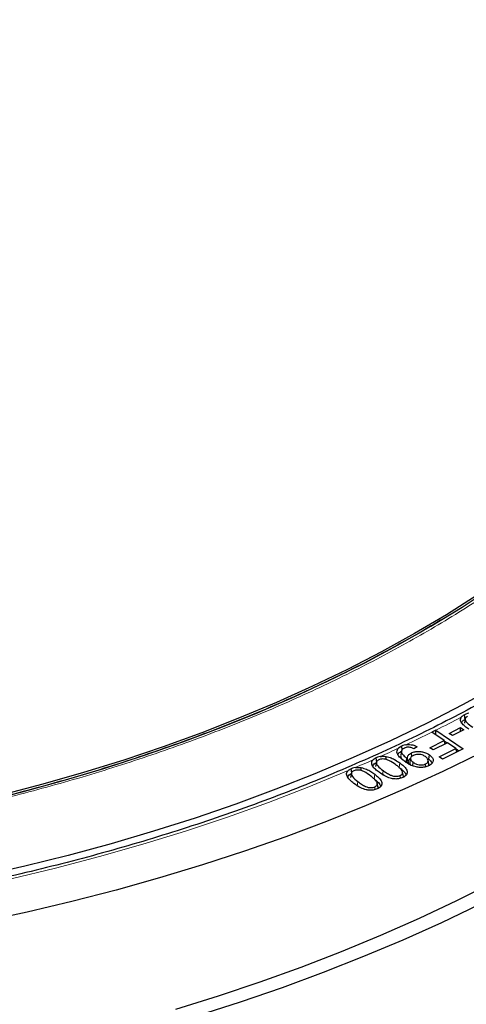
# Model space of a CAD drawing. Units: millimetres. Extents: x 0 to 420, y 0 to 448.
# Drawn here: x 327 to 342, y 168 to 201 of the extents above; entities that cross this region are included whole.
import ezdxf

# ---------------------------------------------------------------- set-up
doc = ezdxf.new("R2010")
doc.units = ezdxf.units.MM

msp = doc.modelspace()

# ---------------------------------------------------------------- linework, layer by layer
at = {"color": 7, "linetype": 'Continuous', "lineweight": 25}
for p, q in [((342.1786, 177.8813), (342.1486, 177.7435)), ((341.1987, 177.5066), (341.0637, 177.4405)), ((341.0637, 177.4405), (341.0653, 177.4394)), ((341.4783, 177.1586), (341.0653, 177.4394)), ((341.1954, 177.351), (341.1987, 177.5066)), ((341.1996, 177.506), (341.1987, 177.5066)), ((341.1996, 177.506), (342.1113, 176.8862)), ((341.6385, 177.4014), (342.0192, 177.5948)), ((341.7539, 177.3258), (341.6385, 177.4014)), ((342.1346, 177.5192), (341.7539, 177.3258)), ((342.017, 177.4594), (342.0192, 177.5948)), ((342.0192, 177.5948), (342.1346, 177.5192)), ((340.9986, 176.9236), (341.4783, 177.1586)), ((341.586, 177.0855), (341.1063, 176.8504)), ((341.5112, 177.0489), (341.4783, 177.1586)), ((341.4817, 177.1473), (341.5782, 177.0817)), ((341.8683, 176.8934), (341.586, 177.0855)), ((340.0646, 176.9772), (339.9614, 176.9097)), ((340.0606, 176.8177), (340.0306, 176.6799)), ((340.0796, 176.8551), (340.0646, 176.9772)), ((340.401, 176.6342), (340.386, 176.7533)), ((340.577, 176.9562), (340.4646, 176.8921)), ((341.1063, 176.8504), (340.9986, 176.9236)), ((341.3139, 176.6218), (341.8683, 176.8934)), ((342.1113, 176.8862), (341.4219, 176.5485)), ((341.9013, 176.7834), (341.8683, 176.8934)), ((341.8717, 176.8822), (341.9685, 176.8163)), ((339.2168, 176.5882), (339.1143, 176.5237)), ((339.2251, 176.4409), (339.1951, 176.3031)), ((339.2351, 176.4351), (339.2168, 176.5882)), ((340.2101, 176.4181), (340.2337, 176.5691)), ((340.2902, 176.3931), (340.2563, 176.5541)), ((340.3613, 176.5773), (340.3313, 176.4394)), ((340.4331, 176.3211), (340.4504, 176.4324)), ((340.9696, 176.3796), (340.9396, 176.5175)), ((340.9613, 176.5376), (340.9848, 176.6886)), ((341.4219, 176.5485), (341.3139, 176.6218)), ((338.3871, 176.2244), (338.2823, 176.161)), ((340.1238, 175.9752), (340.0938, 176.113)), ((340.1249, 175.9701), (340.0948, 176.1086)), ((340.8651, 176.2914), (340.8542, 176.3791)), ((340.968, 176.3257), (340.9666, 176.3796)), ((338.3911, 176.0743), (338.3611, 175.9365)), ((340.024, 175.9099), (340.0133, 175.9984)), ((339.1788, 175.532), (339.1685, 175.6205)), ((339.283, 175.5912), (339.2528, 175.7301))]:
    msp.add_line(p, q, dxfattribs=at)
at = {"color": 8, "linetype": 'Continuous', "lineweight": 18}
for p, q in [((339.9803, 176.2653), (340.0041, 176.416)), ((339.4218, 176.0151), (339.4457, 176.1658)), ((338.5809, 175.6467), (338.6051, 175.7971)), ((339.1462, 175.8892), (339.1704, 176.0397))]:
    msp.add_line(p, q, dxfattribs=at)
at = {"color": 7, "linetype": 'Continuous', "lineweight": 25, "flags": 128}
for points in [[(350.5386, 189.4025), (349.942, 188.5968), (349.2988, 187.8033), (348.6098, 187.0226), (347.8757, 186.2557), (347.0974, 185.5036), (346.2757, 184.7669), (345.4116, 184.0467), (344.506, 183.3436), (343.56, 182.6584), (342.5746, 181.9921), (341.551, 181.3452), (340.4903, 180.7185), (339.3937, 180.1128), (338.2625, 179.5287), (337.0979, 178.9669), (335.9012, 178.428), (334.6739, 177.9126), (333.4172, 177.4213), (332.1326, 176.9547), (330.8216, 176.5133), (329.4856, 176.0976), (328.1262, 175.7081), (326.7448, 175.3451)], [(326.0482, 175.1038), (327.4403, 175.4535), (328.8113, 175.8299), (330.1595, 176.2328), (331.4835, 176.6616), (332.7818, 177.1159), (334.0529, 177.5951), (335.2954, 178.0987), (336.5078, 178.6261), (337.6889, 179.1768), (338.8371, 179.7501), (339.9514, 180.3454), (341.0303, 180.9619), (342.0727, 181.5991), (343.0775, 182.2561), (344.0433, 182.9322), (344.9693, 183.6267), (345.8543, 184.3388), (346.6972, 185.0677), (347.4973, 185.8126), (348.2535, 186.5725), (348.9651, 187.3467), (349.6311, 188.1342), (350.2509, 188.9343)], [(343.2258, 178.9748), (342.0828, 178.3471), (340.9056, 177.7408), (339.6952, 177.1567), (338.4531, 176.5952), (337.1805, 176.057), (335.8786, 175.5426), (334.5488, 175.0526), (333.1925, 174.5875), (331.8111, 174.1476), (330.4059, 173.7336), (328.9785, 173.3458), (327.5303, 172.9845), (326.0628, 172.6503)], [(342.1729, 177.8671), (342.1669, 177.9131), (342.161, 177.959), (342.1532, 178.019)], [(342.6624, 176.7274), (341.433, 176.1293), (340.1721, 175.5534), (338.8807, 175.0005), (337.5601, 174.4711), (336.2117, 173.9656), (334.8367, 173.4846), (333.4364, 173.0284), (332.0123, 172.5977), (330.5656, 172.1927), (329.0978, 171.8139), (327.6103, 171.4616), (326.1046, 171.1362)], [(339.5422, 176.5317), (339.544, 176.5678), (339.5472, 176.6305)], [(338.4018, 176.0986), (338.3996, 176.1173), (338.3942, 176.1635), (338.3871, 176.2244)], [(338.7136, 176.1621), (338.7157, 176.1992), (338.7192, 176.2619)], [(343.1025, 172.4393), (341.8872, 171.8301), (340.6395, 171.243), (339.3607, 170.6788), (338.0519, 170.138), (336.7144, 169.621), (335.3497, 169.1284), (333.9589, 168.6607), (332.5435, 168.2183)], [(342.6322, 171.7023), (341.3836, 171.1049), (340.1033, 170.5301), (338.7927, 169.9786), (337.453, 169.4509), (336.0855, 168.9475), (334.6916, 168.4689), (333.2726, 168.0156)]]:
    msp.add_lwpolyline(points, dxfattribs=at)
at = {"color": 8, "linetype": 'Continuous', "lineweight": 18, "flags": 128}
msp.add_lwpolyline([(338.2823, 176.161), (336.9744, 175.6217), (335.637, 175.1071), (334.2714, 174.6177), (332.8791, 174.154), (331.4616, 173.7166), (330.0204, 173.3059), (328.5569, 172.9223), (327.0727, 172.5662)], dxfattribs=at)
at = {"color": 8, "linetype": 'Continuous', "lineweight": 18}
for centre, radius, start, end in [((318.3327, 223.4558), 51.3252, 296.45722, 297.5178), ((317.4912, 225.1526), 53.2192, 295.25709, 296.29302), ((316.7118, 226.8104), 55.0511, 294.28343, 294.98167), ((316.0812, 228.2162), 56.5919, 293.364, 294.01679)]:
    msp.add_arc(centre, radius, start, end, dxfattribs=at)
at = {"color": 7, "linetype": 'Continuous', "lineweight": 25}
for points, knots in [([(383.7364, 186.9936), (383.7367, 187.01), (383.7442, 187.4063), (383.7171, 188.1828), (383.6516, 189.3217), (383.5359, 190.4588), (383.3767, 191.5933), (383.1722, 192.7249), (382.9229, 193.8529), (382.6288, 194.9769), (382.2899, 196.0962), (381.9063, 197.2104), (381.4779, 198.3187), (381.0049, 199.4207), (380.4873, 200.5155), (379.9253, 201.6026), (379.3189, 202.6812), (378.6684, 203.7506), (377.9741, 204.81), (377.2364, 205.8587), (376.4555, 206.8957), (375.6319, 207.9205), (374.7662, 208.932), (373.859, 209.9297), (372.9109, 210.9126), (371.9225, 211.8801), (370.8947, 212.8313), (369.8283, 213.7658), (368.724, 214.6827), (367.5827, 215.5814), (366.4052, 216.4614), (365.1926, 217.3222), (363.9456, 218.1631), (362.6652, 218.9838), (361.3524, 219.7837), (360.0081, 220.5624), (358.6331, 221.3196), (357.2286, 222.0548), (355.7954, 222.7678), (354.3345, 223.4581), (352.8467, 224.1255), (351.3332, 224.7696), (349.7947, 225.3902), (348.2323, 225.9871), (346.6469, 226.5599), (345.0395, 227.1085), (343.411, 227.6325), (341.7625, 228.1319), (340.0949, 228.6063), (338.4091, 229.0556), (336.7062, 229.4796), (334.9872, 229.878), (333.253, 230.2509), (331.5048, 230.5979), (329.7434, 230.9189), (327.97, 231.2139), (326.1855, 231.4826), (324.3909, 231.725), (322.5874, 231.941), (320.7759, 232.1304), (318.9575, 232.2932), (317.1332, 232.4293), (315.3041, 232.5387), (313.4712, 232.6213), (311.6357, 232.6771), (309.7984, 232.7061), (307.9606, 232.7081), (306.1232, 232.6834), (304.2874, 232.6317), (302.4541, 232.5532), (300.6244, 232.4481), (298.7996, 232.3156), (297.0544, 232.1654), (295.9215, 232.0462), (295.3921, 231.9905)], [0, 0, 0, 0, 0.0005737, 0.013921, 0.0272671, 0.0406183, 0.053982, 0.0673655, 0.0807756, 0.0942186, 0.1077002, 0.1212257, 0.1347993, 0.1484246, 0.1621043, 0.1758402, 0.189633, 0.2034828, 0.2173887, 0.231349, 0.2453615, 0.2594231, 0.2735305, 0.2876799, 0.3018672, 0.3160884, 0.3303392, 0.3446156, 0.3589136, 0.3732294, 0.3875596, 0.401901, 0.4162507, 0.4306061, 0.4449648, 0.4593249, 0.4736841, 0.4880411, 0.5023947, 0.5167441, 0.5310884, 0.545427, 0.5597596, 0.5740859, 0.5884056, 0.6027187, 0.6170251, 0.6313249, 0.6456182, 0.6599053, 0.6741862, 0.6884614, 0.702731, 0.7169953, 0.7312547, 0.7455096, 0.7597602, 0.774007, 0.7882503, 0.8024906, 0.8167281, 0.8309634, 0.8451967, 0.8594286, 0.8736593, 0.8878894, 0.9021191, 0.916349, 0.9305793, 0.9448104, 0.9590427, 0.9732767, 0.9875126, 1, 1, 1, 1]), ([(357.8939, 196.8727), (357.8899, 196.8345), (357.8567, 196.5123), (357.7511, 195.9078), (357.5744, 195.0603), (357.3486, 194.2167), (357.0796, 193.3773), (356.7661, 192.5431), (356.4089, 191.7148), (356.0083, 190.8931), (355.5646, 190.0789), (355.0783, 189.2726), (354.5499, 188.4752), (353.9797, 187.6873), (353.3684, 186.9095), (352.7164, 186.1426), (352.0244, 185.3871), (351.293, 184.6439), (350.5227, 183.9135), (349.7143, 183.1966), (348.8685, 182.4939), (347.986, 181.8059), (347.0676, 181.1334), (346.1141, 180.477), (345.1264, 179.8372), (344.1054, 179.2146), (343.052, 178.6099), (341.9671, 178.0237), (340.8517, 177.4563), (339.7069, 176.9085), (338.5336, 176.3807), (337.333, 175.8734), (336.1061, 175.3872), (334.8541, 174.9223), (333.5781, 174.4794), (332.2792, 174.0588), (330.9587, 173.6609), (329.6178, 173.286), (328.2576, 172.9347), (326.8795, 172.6071), (325.4848, 172.3035), (324.0746, 172.0244), (322.6503, 171.7699), (321.2132, 171.5403), (319.7647, 171.3358), (318.306, 171.1565), (316.8385, 171.0027), (315.3635, 170.8746), (313.8825, 170.7721), (312.3967, 170.6955), (310.9075, 170.6447), (309.4164, 170.6199), (307.9246, 170.6211), (306.4335, 170.6482), (304.9446, 170.7013), (303.4592, 170.7802), (301.9786, 170.885), (300.5042, 171.0155), (299.0374, 171.1716), (297.5796, 171.3531), (296.1319, 171.5599), (294.6959, 171.7917), (293.2728, 172.0485), (291.8639, 172.3298), (290.4706, 172.6355), (289.094, 172.9653), (287.7355, 173.3188), (286.3963, 173.6957), (285.0777, 174.0957), (283.7808, 174.5184), (282.5068, 174.9633), (281.257, 175.4301), (280.0324, 175.9183), (278.8342, 176.4274), (277.6635, 176.957), (276.5213, 177.5066), (275.4087, 178.0756), (274.3267, 178.6635), (273.2763, 179.2698), (272.2584, 179.8938), (271.2739, 180.535), (270.3238, 181.1927), (269.4088, 181.8664), (268.5299, 182.5555), (267.6877, 183.2592), (266.8831, 183.9769), (266.1166, 184.708), (265.3891, 185.4517), (264.7011, 186.2075), (264.0532, 186.9746), (263.446, 187.7524), (262.88, 188.5401), (262.3557, 189.3371), (261.8735, 190.1428), (261.4339, 190.9563), (261.0373, 191.7771), (260.684, 192.6045), (260.3742, 193.4376), (260.1088, 194.2759), (259.8864, 195.1186), (259.7133, 195.9651), (259.6116, 196.5545), (259.5807, 196.8618), (259.5783, 196.8855)], [0, 0, 0, 0, 0.0013687, 0.011526, 0.021679, 0.0318262, 0.0419668, 0.0521, 0.0622254, 0.0723429, 0.0824527, 0.0925551, 0.1026508, 0.1127402, 0.1228241, 0.1329033, 0.1429783, 0.1530499, 0.1631187, 0.1731853, 0.1832501, 0.1933137, 0.2033763, 0.2134384, 0.2235002, 0.233562, 0.2436238, 0.2536858, 0.2637483, 0.2738112, 0.2838746, 0.2939387, 0.3040034, 0.3140688, 0.3241349, 0.3342016, 0.344269, 0.3543371, 0.3644058, 0.374475, 0.3845448, 0.3946152, 0.404686, 0.4147573, 0.4248289, 0.434901, 0.4449733, 0.4550459, 0.4651187, 0.4751918, 0.4852649, 0.4953382, 0.5054114, 0.5154847, 0.525558, 0.5356311, 0.545704, 0.5557768, 0.5658493, 0.5759215, 0.5859934, 0.5960649, 0.606136, 0.6162066, 0.6262766, 0.6363462, 0.6464151, 0.6564834, 0.666551, 0.676618, 0.6866842, 0.6967497, 0.7068144, 0.7168784, 0.7269416, 0.7370042, 0.747066, 0.7571272, 0.7671878, 0.777248, 0.7873079, 0.7973676, 0.8074274, 0.8174873, 0.8275478, 0.8376092, 0.8476718, 0.8577361, 0.8678027, 0.8778721, 0.887945, 0.898022, 0.9081039, 0.9181914, 0.9282852, 0.9383859, 0.9484941, 0.9586101, 0.9687342, 0.9788663, 0.989006, 0.9991525, 1, 1, 1, 1]), ([(341.4047, 181.19), (341.2683, 181.1064), (340.8251, 180.8351), (340.0444, 180.3928), (339.0648, 179.8632), (338.0565, 179.3515), (337.0226, 178.8571), (335.9635, 178.3807), (334.8802, 177.9227), (333.7738, 177.4835), (332.6453, 177.0635), (331.4957, 176.6631), (330.3261, 176.2827), (329.1377, 175.9225), (327.9315, 175.583), (326.709, 175.2645), (325.4712, 174.9672), (324.2195, 174.6915), (322.9554, 174.4375), (321.6804, 174.2055), (320.3963, 173.9958), (319.1053, 173.8085), (317.81, 173.6438), (316.5146, 173.5019), (315.2258, 173.3831), (313.9578, 173.2876), (312.7339, 173.2155), (311.6612, 173.1688), (310.7129, 173.1399), (309.776, 173.1206), (309.1129, 173.1179), (308.7373, 173.1163)], [0, 0, 0, 0, 0.0163629, 0.0531564, 0.0899476, 0.1267363, 0.1635223, 0.2003052, 0.2370844, 0.2738591, 0.3106282, 0.3473904, 0.3841441, 0.4208872, 0.4576171, 0.4943303, 0.5310226, 0.567688, 0.6043185, 0.640903, 0.6774251, 0.7138603, 0.7501691, 0.7862842, 0.8220796, 0.8572889, 0.8912334, 0.9230529, 0.9455771, 0.9691741, 1, 1, 1, 1]), ([(342.2969, 178.0687), (342.2641, 178.0606), (342.212, 178.0478), (342.169, 178.0268), (342.1532, 178.019)], [0, 0, 0, 0, 0.6309313, 1, 1, 1, 1]), ([(342.2999, 177.5407), (342.2544, 177.5719), (342.1636, 177.6341), (342.0557, 177.7394), (342.0111, 177.8422), (342.0272, 177.9094), (342.0439, 177.9338), (342.0462, 177.9372)], [0, 0, 0, 0, 0.276007, 0.55033717, 0.82256251, 0.97556117, 1, 1, 1, 1]), ([(342.1532, 178.019), (342.1197, 178), (342.0766, 177.9756), (342.0517, 177.9442), (342.0462, 177.9372)], [0, 0, 0, 0, 0.77650707, 1, 1, 1, 1]), ([(342.0604, 177.7538), (342.0625, 177.7638), (342.069, 177.7944), (342.1128, 177.8335), (342.1556, 177.8575), (342.1729, 177.8671)], [0, 0, 0, 0, 0.2242896, 0.68732, 1, 1, 1, 1]), ([(342.2469, 177.9585), (342.2303, 177.9482), (342.1969, 177.9275), (342.1739, 177.8807), (342.1764, 177.8221), (342.255, 177.722), (342.3547, 177.6545), (342.4272, 177.6053)], [0, 0, 0, 0, 0.1023748, 0.2054841, 0.3487878, 0.5261831, 1, 1, 1, 1]), ([(340.1736, 176.4627), (340.1303, 176.4948), (340.0438, 176.5587), (339.9443, 176.6624), (339.8992, 176.7646), (339.911, 176.8497), (339.9465, 176.892), (339.9614, 176.9097)], [0, 0, 0, 0, 0.2475992, 0.4937268, 0.7157335, 0.8805852, 1, 1, 1, 1]), ([(339.9452, 176.6794), (339.9466, 176.6907), (339.9512, 176.7269), (339.9933, 176.7735), (340.0416, 176.8001), (340.0588, 176.8096)], [0, 0, 0, 0, 0.2263061, 0.724708, 1, 1, 1, 1]), ([(340.1518, 176.9124), (340.1264, 176.8976), (340.0791, 176.8703), (340.0558, 176.8155), (340.061, 176.748), (340.1198, 176.6624), (340.1933, 176.6021), (340.2337, 176.5691)], [0, 0, 0, 0, 0.1594053, 0.2963093, 0.4246305, 0.6839863, 1, 1, 1, 1]), ([(340.1988, 177.021), (340.166, 177.013), (340.1181, 177.0013), (340.0774, 176.983), (340.0646, 176.9772)], [0, 0, 0, 0, 0.6845549, 1, 1, 1, 1]), ([(340.4646, 176.8921), (340.4353, 176.9057), (340.3882, 176.9276), (340.3082, 176.9428), (340.241, 176.9407), (340.1884, 176.9282), (340.1618, 176.9167), (340.1518, 176.9124)], [0, 0, 0, 0, 0.3228583, 0.5174121, 0.7131903, 0.8919466, 1, 1, 1, 1]), ([(340.1988, 177.021), (340.2027, 177.0217), (340.2422, 177.0286), (340.322, 177.033), (340.4432, 177.0158), (340.5257, 176.9843), (340.5691, 176.9606), (340.577, 176.9562)], [0, 0, 0, 0, 0.0298165, 0.2986881, 0.5673857, 0.9205383, 1, 1, 1, 1]), ([(340.2563, 176.5541), (340.2548, 176.5824), (340.2519, 176.6387), (340.3057, 176.7096), (340.3634, 176.741), (340.386, 176.7533)], [0, 0, 0, 0, 0.3818144, 0.757588, 1, 1, 1, 1]), ([(340.386, 176.7533), (340.4248, 176.7681), (340.5014, 176.7974), (340.6365, 176.8043), (340.7677, 176.7889), (340.8889, 176.7498), (340.9529, 176.7089), (340.9848, 176.6886)], [0, 0, 0, 0, 0.2029185, 0.4001712, 0.5795615, 0.790671, 1, 1, 1, 1]), ([(339.3118, 176.1058), (339.2695, 176.1385), (339.1853, 176.2037), (339.0888, 176.3126), (339.0558, 176.4168), (339.081, 176.4886), (339.1071, 176.5161), (339.1143, 176.5237)], [0, 0, 0, 0, 0.2668874, 0.5320744, 0.7948848, 0.9434783, 1, 1, 1, 1]), ([(339.1035, 176.3089), (339.1084, 176.325), (339.1195, 176.3618), (339.1725, 176.4043), (339.2174, 176.4264), (339.2351, 176.4351)], [0, 0, 0, 0, 0.3220578, 0.7340034, 1, 1, 1, 1]), ([(339.3516, 176.6301), (339.3185, 176.6225), (339.2706, 176.6114), (339.2295, 176.5937), (339.2168, 176.5882)], [0, 0, 0, 0, 0.689065, 1, 1, 1, 1]), ([(339.304, 176.5241), (339.286, 176.5142), (339.2498, 176.4943), (339.2221, 176.4477), (339.2194, 176.388), (339.2883, 176.2864), (339.3799, 176.2162), (339.4457, 176.1658)], [0, 0, 0, 0, 0.1044079, 0.2095912, 0.3535772, 0.5360933, 1, 1, 1, 1]), ([(339.8702, 176.356), (339.7989, 176.4082), (339.6977, 176.4823), (339.5324, 176.5425), (339.4332, 176.5508), (339.3597, 176.545), (339.322, 176.5308), (339.304, 176.5241)], [0, 0, 0, 0, 0.4880123, 0.6923973, 0.8104955, 0.909228, 1, 1, 1, 1]), ([(339.3516, 176.6301), (339.3557, 176.6308), (339.3965, 176.6376), (339.4641, 176.6408), (339.5244, 176.6334), (339.5472, 176.6305)], [0, 0, 0, 0, 0.06507397, 0.64615422, 1, 1, 1, 1]), ([(339.5472, 176.6305), (339.6053, 176.6164), (339.7186, 176.589), (339.8681, 176.5109), (339.955, 176.4503), (340.0041, 176.416)], [0, 0, 0, 0, 0.3147519, 0.6126278, 1, 1, 1, 1]), ([(340.0041, 176.416), (340.0465, 176.3834), (340.131, 176.3182), (340.2265, 176.209), (340.2608, 176.1043), (340.2289, 176.0189), (340.1699, 175.9669), (340.1198, 175.9422), (340.0998, 175.9324)], [0, 0, 0, 0, 0.2237968, 0.4461264, 0.6672085, 0.791816, 0.9166475, 1, 1, 1, 1]), ([(340.0311, 176.6799), (340.0299, 176.6629), (340.0265, 176.6128), (340.0572, 176.5584), (340.0923, 176.5268), (340.0966, 176.5229)], [0, 0, 0, 0, 0.3123731, 0.9161955, 1, 1, 1, 1]), ([(340.9605, 176.3216), (340.9183, 176.3057), (340.8348, 176.2742), (340.6859, 176.2635), (340.5285, 176.2815), (340.3449, 176.3458), (340.2389, 176.4182), (340.1736, 176.4627)], [0, 0, 0, 0, 0.16122947, 0.31982921, 0.47061626, 0.67462609, 1, 1, 1, 1]), ([(340.2337, 176.5691), (340.2358, 176.5676), (340.24, 176.5647), (340.2475, 176.5597), (340.253, 176.5562), (340.2563, 176.5541)], [0, 0, 0, 0, 0.2851612, 0.5703216, 1, 1, 1, 1]), ([(340.2968, 176.3621), (340.2921, 176.382), (340.2827, 176.4221), (340.2835, 176.4864), (340.3108, 176.5397), (340.3496, 176.5634), (340.3596, 176.5696)], [0, 0, 0, 0, 0.2760429, 0.5546455, 0.884406, 1, 1, 1, 1]), ([(340.3316, 176.4394), (340.3299, 176.4224), (340.327, 176.3932), (340.3461, 176.3663), (340.354, 176.355)], [0, 0, 0, 0, 0.5828918, 1, 1, 1, 1]), ([(340.4516, 176.6698), (340.4262, 176.655), (340.3789, 176.6277), (340.3561, 176.5739), (340.3631, 176.5192), (340.3991, 176.4716), (340.436, 176.4434), (340.4504, 176.4324)], [0, 0, 0, 0, 0.23040996, 0.42780696, 0.60111141, 0.84424142, 1, 1, 1, 1]), ([(340.4504, 176.4324), (340.4838, 176.4116), (340.5399, 176.3766), (340.6482, 176.3507), (340.7401, 176.3478), (340.8105, 176.3607), (340.8421, 176.374), (340.8542, 176.3791)], [0, 0, 0, 0, 0.315875, 0.5305178, 0.7459573, 0.9025132, 1, 1, 1, 1]), ([(340.8503, 176.63), (340.8178, 176.6497), (340.763, 176.6828), (340.6561, 176.7033), (340.5608, 176.7037), (340.4919, 176.6874), (340.4597, 176.6733), (340.4516, 176.6698)], [0, 0, 0, 0, 0.30837193, 0.51938344, 0.73029235, 0.93265329, 1, 1, 1, 1]), ([(340.8542, 176.3791), (340.8738, 176.3902), (340.913, 176.4126), (340.9427, 176.4634), (340.9447, 176.5215), (340.9119, 176.5811), (340.8704, 176.614), (340.8503, 176.63)], [0, 0, 0, 0, 0.1690317, 0.3389072, 0.5626147, 0.7872931, 1, 1, 1, 1]), ([(340.9848, 176.6886), (341.0255, 176.6546), (341.0948, 176.5969), (341.1191, 176.4974), (341.0915, 176.4131), (341.0262, 176.3549), (340.9757, 176.3293), (340.9605, 176.3216)], [0, 0, 0, 0, 0.2976704, 0.5068105, 0.7162812, 0.9146339, 1, 1, 1, 1]), ([(340.9613, 176.5376), (341.0058, 176.5038), (341.0606, 176.4624), (341.068, 176.4121), (341.0694, 176.4028)], [0, 0, 0, 0, 0.81334104, 1, 1, 1, 1]), ([(338.4695, 175.739), (338.4286, 175.7722), (338.3471, 175.8384), (338.2534, 175.9482), (338.2218, 176.0527), (338.2481, 176.125), (338.2747, 176.1529), (338.2823, 176.161)], [0, 0, 0, 0, 0.2655085, 0.5294095, 0.7927566, 0.9404125, 1, 1, 1, 1]), ([(338.4726, 176.1587), (338.4547, 176.1494), (338.4189, 176.1307), (338.3894, 176.0853), (338.3838, 176.0268), (338.4481, 175.9226), (338.5389, 175.8501), (338.6051, 175.7971)], [0, 0, 0, 0, 0.1007589, 0.2021943, 0.3458067, 0.522688, 1, 1, 1, 1]), ([(338.5239, 176.2647), (338.4905, 176.2575), (338.4419, 176.2471), (338.4001, 176.2298), (338.3871, 176.2244)], [0, 0, 0, 0, 0.6872568, 1, 1, 1, 1]), ([(339.0348, 175.9815), (338.9646, 176.0352), (338.8654, 176.1113), (338.7014, 176.1739), (338.6035, 176.1839), (338.53, 176.179), (338.4916, 176.1654), (338.4726, 176.1587)], [0, 0, 0, 0, 0.4913421, 0.6947145, 0.8111355, 0.9067538, 1, 1, 1, 1]), ([(338.5239, 176.2647), (338.5279, 176.2652), (338.5693, 176.2713), (338.6369, 176.2734), (338.6968, 176.265), (338.7192, 176.2619)], [0, 0, 0, 0, 0.0627624, 0.6504668, 1, 1, 1, 1]), ([(338.7192, 176.2619), (338.779, 176.2461), (338.8999, 176.2142), (339.0444, 176.1316), (339.128, 176.0706), (339.1704, 176.0397)], [0, 0, 0, 0, 0.3254954, 0.6586324, 1, 1, 1, 1]), ([(340.0998, 175.9324), (340.0542, 175.9155), (339.9755, 175.8864), (339.8412, 175.8807), (339.6957, 175.902), (339.5019, 175.9717), (339.3841, 176.0548), (339.3118, 176.1058)], [0, 0, 0, 0, 0.1687298, 0.2914879, 0.4138044, 0.6401342, 1, 1, 1, 1]), ([(339.4457, 176.1658), (339.4827, 176.1392), (339.5569, 176.086), (339.6677, 176.0214), (339.7779, 175.9809), (339.8706, 175.9706), (339.9509, 175.9755), (339.9922, 175.9907), (340.0133, 175.9984)], [0, 0, 0, 0, 0.2502421, 0.5019998, 0.666282, 0.7947987, 0.8955135, 1, 1, 1, 1]), ([(340.0948, 176.1086), (340.0834, 176.1364), (340.059, 176.1961), (339.9719, 176.2769), (339.9043, 176.3295), (339.8702, 176.356)], [0, 0, 0, 0, 0.30190975, 0.64814023, 1, 1, 1, 1]), ([(339.9803, 176.2653), (340.0209, 176.2329), (340.1031, 176.1673), (340.192, 176.0798), (340.2014, 176.0215), (340.2041, 176.0045)], [0, 0, 0, 0, 0.4091302, 0.8270983, 1, 1, 1, 1]), ([(340.0133, 175.9984), (340.035, 176.0105), (340.0761, 176.0334), (340.0962, 176.0752), (340.0951, 176.0996), (340.0948, 176.1086)], [0, 0, 0, 0, 0.4127485, 0.7817904, 1, 1, 1, 1]), ([(338.269, 175.9427), (338.2741, 175.9593), (338.2854, 175.9965), (338.3394, 176.0401), (338.3861, 176.0622), (338.405, 176.0711)], [0, 0, 0, 0, 0.324125, 0.725624, 1, 1, 1, 1]), ([(338.6051, 175.7971), (338.645, 175.7673), (338.7219, 175.7099), (338.8347, 175.6427), (338.9484, 175.603), (339.0423, 175.5939), (339.1185, 175.6022), (339.1529, 175.6148), (339.1685, 175.6205)], [0, 0, 0, 0, 0.2755958, 0.5316648, 0.6798667, 0.8288431, 0.922701, 1, 1, 1, 1]), ([(339.2528, 175.7301), (339.2417, 175.759), (339.2183, 175.8197), (339.1329, 175.9017), (339.0677, 175.9548), (339.0348, 175.9815)], [0, 0, 0, 0, 0.31116796, 0.65302773, 1, 1, 1, 1]), ([(339.1462, 175.8892), (339.1857, 175.8564), (339.2655, 175.7899), (339.3515, 175.7019), (339.3601, 175.6439), (339.3625, 175.6271)], [0, 0, 0, 0, 0.4102359, 0.8287638, 1, 1, 1, 1]), ([(339.1704, 176.0397), (339.2115, 176.0065), (339.2935, 175.9403), (339.3863, 175.8302), (339.4187, 175.7254), (339.3861, 175.6404), (339.3264, 175.588), (339.2746, 175.5633), (339.2529, 175.553)], [0, 0, 0, 0, 0.2227384, 0.4440656, 0.6657177, 0.7884308, 0.911459, 1, 1, 1, 1]), ([(339.2529, 175.553), (339.2078, 175.5371), (339.1292, 175.5094), (338.9962, 175.5049), (338.8516, 175.5277), (338.658, 175.6004), (338.5416, 175.686), (338.4695, 175.739)], [0, 0, 0, 0, 0.1642957, 0.2862789, 0.4078953, 0.6335151, 1, 1, 1, 1]), ([(339.1685, 175.6205), (339.1874, 175.6303), (339.2256, 175.6499), (339.2523, 175.6905), (339.2526, 175.7176), (339.2528, 175.7301)], [0, 0, 0, 0, 0.34855543, 0.70094803, 1, 1, 1, 1]), ([(339.2789, 175.6106), (339.2739, 175.6334), (339.264, 175.6791), (339.254, 175.7248), (339.2491, 175.7476)], [0, 0, 0, 0, 0.5000001, 1, 1, 1, 1])]:
    msp.add_open_spline(points, degree=3, knots=knots, dxfattribs=at)
at = {"color": 8, "linetype": 'Continuous', "lineweight": 18}
msp.add_open_spline([(280.1297, 178.9305), (280.8005, 178.626), (282.1421, 178.0169), (284.2781, 177.1828), (286.5015, 176.4101), (288.826, 175.7062), (291.2277, 175.0779), (293.7058, 174.5281), (296.2412, 174.0617), (298.8256, 173.6815), (301.4442, 173.3893), (304.0821, 173.1872), (306.7297, 173.0746), (309.3662, 173.0518), (311.9886, 173.1167), (314.571, 173.2672), (317.1172, 173.5006), (319.6195, 173.8146), (322.0873, 174.2094), (324.5288, 174.6874), (326.9354, 175.2485), (329.3085, 175.896), (331.6232, 176.625), (333.8754, 177.4364), (336.0467, 178.3245), (338.1284, 179.287), (340.1088, 180.3183), (341.9762, 181.4126), (343.7257, 182.5654), (345.3441, 183.7671), (346.8334, 185.0149), (348.1777, 186.2964), (349.3951, 187.6088), (350.091, 188.5084), (350.4389, 188.9583)], degree=3, knots=[0, 0, 0, 0, 0.0305167, 0.0610338, 0.0921701, 0.1233073, 0.154871, 0.1864355, 0.2182173, 0.25, 0.2817818, 0.3135645, 0.3451282, 0.3766927, 0.407829, 0.4389662, 0.4694827, 0.5, 0.5305165, 0.5610338, 0.5921701, 0.6233073, 0.654871, 0.6864355, 0.7182173, 0.75, 0.7817818, 0.8135645, 0.8451282, 0.8766927, 0.907829, 0.9389662, 0.9694829, 1, 1, 1, 1], dxfattribs=at)

doc.saveas('drawing.dxf')
